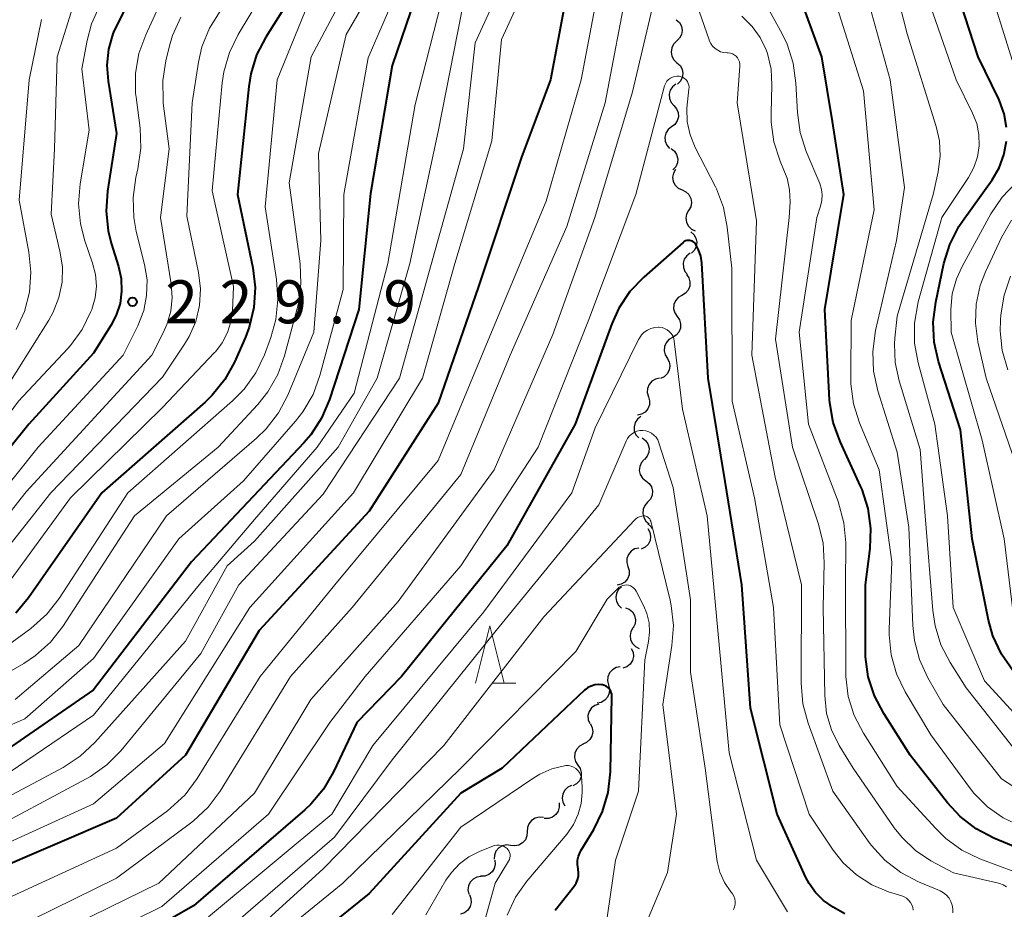
# Model space of a CAD drawing. Units: metres. Extents: x -66000 to -64000, y 27000 to 28500.
# Drawn here: x -65085 to -65000, y 27957 to 28034 of the extents above; entities that cross this region are included whole.
import ezdxf

# ---------------------------------------------------------------- set-up
doc = ezdxf.new("R2010")
doc.units = ezdxf.units.M
for name, color, linetype, lineweight in [('510200_細流', 7, 'Continuous', 30), ('633200_針葉樹林', 7, 'Continuous', 13), ('710100_等高線(計曲線)', 7, 'Continuous', 40), ('710200_等高線(主曲線)', 7, 'Continuous', 13), ('731200_図化機測定による標高点', 7, 'Continuous', 40)]:
    doc.layers.add(name, color=color, linetype=linetype, lineweight=lineweight)
doc.styles.add('Style-WORKING', font='MS Gothic.ttf')

msp = doc.modelspace()

# ---------------------------------------------------------------- linework, layer by layer
at = {"layer": '510200_細流', "linetype": 'Continuous', "lineweight": 30, "flags": 128}
for points in [[(-65028.247, 28034.247), (-65027.975, 28034), (-65027.798, 28033.679), (-65027.732, 28033.317), (-65027.785, 28032.954), (-65027.952, 28032.627), (-65028.216, 28032.372)], [(-65028.216, 28032.372), (-65028.479, 28032.116), (-65028.646, 28031.789), (-65028.699, 28031.426), (-65028.633, 28031.064), (-65028.456, 28030.743), (-65028.184, 28030.497)], [(-65028.184, 28030.497), (-65027.911, 28030.251), (-65027.734, 28029.93), (-65027.668, 28029.568), (-65027.721, 28029.205), (-65027.888, 28028.878), (-65028.152, 28028.622)], [(-65028.277, 28028.628), (-65028.569, 28028.404), (-65028.772, 28028.099), (-65028.868, 28027.745), (-65028.844, 28027.378), (-65028.706, 28027.038), (-65028.464, 28026.762)], [(-65028.464, 28026.762), (-65028.222, 28026.485), (-65028.083, 28026.146), (-65028.06, 28025.779), (-65028.155, 28025.425), (-65028.359, 28025.119), (-65028.65, 28024.896)], [(-65028.65, 28024.896), (-65028.942, 28024.673), (-65029.145, 28024.368), (-65029.241, 28024.014), (-65029.218, 28023.646), (-65029.079, 28023.307), (-65028.837, 28023.03)], [(-65028.703, 28023.023), (-65028.414, 28022.796), (-65028.214, 28022.489), (-65028.123, 28022.132), (-65028.151, 28021.767), (-65028.293, 28021.429), (-65028.538, 28021.155)], [(-65028.32, 28021.195), (-65028.499, 28020.874), (-65028.563, 28020.513), (-65028.509, 28020.15), (-65028.341, 28019.823), (-65028.078, 28019.567), (-65027.745, 28019.41)], [(-65027.745, 28019.41), (-65027.413, 28019.253), (-65027.15, 28018.998), (-65026.982, 28018.671), (-65026.928, 28018.308), (-65026.992, 28017.947), (-65027.17, 28017.626)], [(-65027.17, 28017.626), (-65027.349, 28017.304), (-65027.413, 28016.943), (-65027.359, 28016.58), (-65027.191, 28016.253), (-65026.928, 28015.998), (-65026.595, 28015.841)], [(-65026.989, 28015.764), (-65026.713, 28015.523), (-65026.529, 28015.205), (-65026.456, 28014.845), (-65026.503, 28014.481), (-65026.664, 28014.151), (-65026.923, 28013.89)], [(-65027.04, 28013.895), (-65027.336, 28013.677), (-65027.545, 28013.376), (-65027.647, 28013.023), (-65027.63, 28012.656), (-65027.497, 28012.314), (-65027.26, 28012.033)], [(-65027.361, 28012.05), (-65027.153, 28011.747), (-65027.055, 28011.394), (-65027.074, 28011.027), (-65027.211, 28010.686), (-65027.449, 28010.407), (-65027.764, 28010.219)], [(-65027.764, 28010.219), (-65028.08, 28010.032), (-65028.318, 28009.753), (-65028.455, 28009.412), (-65028.474, 28009.045), (-65028.376, 28008.691), (-65028.168, 28008.388)], [(-65028.174, 28008.389), (-65027.967, 28008.086), (-65027.871, 28007.732), (-65027.892, 28007.365), (-65028.03, 28007.025), (-65028.269, 28006.746), (-65028.585, 28006.56)], [(-65028.585, 28006.56), (-65028.902, 28006.374), (-65029.141, 28006.096), (-65029.279, 28005.756), (-65029.3, 28005.389), (-65029.203, 28005.035), (-65028.997, 28004.731)], [(-65029.052, 28004.746), (-65028.874, 28004.425), (-65028.81, 28004.064), (-65028.865, 28003.7), (-65029.033, 28003.374), (-65029.296, 28003.118), (-65029.629, 28002.962)], [(-65029.711, 28002.994), (-65030.07, 28002.917), (-65030.384, 28002.727), (-65030.622, 28002.447), (-65030.757, 28002.105), (-65030.776, 28001.739), (-65030.675, 28001.386)], [(-65030.675, 28001.386), (-65030.574, 28001.033), (-65030.593, 28000.666), (-65030.728, 28000.324), (-65030.965, 28000.044), (-65031.279, 27999.855), (-65031.638, 27999.777)], [(-65031.342, 27999.659), (-65031.632, 27999.434), (-65031.834, 27999.128), (-65031.928, 27998.773), (-65031.902, 27998.406), (-65031.762, 27998.067), (-65031.518, 27997.792)], [(-65031.211, 27997.793), (-65030.92, 27997.57), (-65030.716, 27997.265), (-65030.62, 27996.91), (-65030.643, 27996.544), (-65030.781, 27996.204), (-65031.023, 27995.927)], [(-65031.042, 27995.926), (-65031.289, 27995.654), (-65031.435, 27995.318), (-65031.467, 27994.952), (-65031.378, 27994.595), (-65031.181, 27994.286), (-65030.894, 27994.057)], [(-65030.894, 27994.057), (-65030.608, 27993.827), (-65030.411, 27993.518), (-65030.322, 27993.161), (-65030.354, 27992.795), (-65030.5, 27992.459), (-65030.747, 27992.187)], [(-65030.747, 27992.187), (-65030.995, 27991.916), (-65031.141, 27991.58), (-65031.172, 27991.214), (-65031.084, 27990.857), (-65030.887, 27990.547), (-65030.6, 27990.318)], [(-65030.73, 27990.313), (-65030.462, 27990.062), (-65030.371, 27989.89)], [(-65030.73, 27989.89), (-65030.55, 27989.57), (-65030.483, 27989.209), (-65030.535, 27988.845), (-65030.701, 27988.518), (-65030.962, 27988.261), (-65031.293, 27988.102)], [(-65031.516, 27988.2), (-65031.874, 27988.117), (-65032.185, 27987.923), (-65032.419, 27987.64), (-65032.549, 27987.296), (-65032.563, 27986.929), (-65032.457, 27986.578)], [(-65032.457, 27986.578), (-65032.351, 27986.226), (-65032.364, 27985.86), (-65032.494, 27985.516), (-65032.728, 27985.232), (-65033.039, 27985.038), (-65033.397, 27984.956)], [(-65033.006, 27984.825), (-65033.277, 27984.577), (-65033.452, 27984.255), (-65033.516, 27983.894), (-65033.46, 27983.53), (-65033.292, 27983.204), (-65033.027, 27982.95)], [(-65032.682, 27982.998), (-65032.341, 27982.863), (-65032.062, 27982.625), (-65031.872, 27982.309), (-65031.795, 27981.951), (-65031.836, 27981.586), (-65031.993, 27981.254)], [(-65032.022, 27981.244), (-65032.206, 27980.926), (-65032.276, 27980.566), (-65032.228, 27980.202), (-65032.066, 27979.872), (-65031.807, 27979.612), (-65031.478, 27979.45)], [(-65032.165, 27979.443), (-65032.015, 27979.108), (-65031.982, 27978.742), (-65032.067, 27978.385), (-65032.263, 27978.074), (-65032.547, 27977.842), (-65032.891, 27977.714)], [(-65033.131, 27977.84), (-65033.492, 27977.773), (-65033.811, 27977.592), (-65034.057, 27977.32), (-65034.202, 27976.982), (-65034.231, 27976.616), (-65034.141, 27976.26)], [(-65034.141, 27976.26), (-65034.05, 27975.904), (-65034.08, 27975.539), (-65034.225, 27975.201), (-65034.471, 27974.928), (-65034.79, 27974.748), (-65035.151, 27974.681)], [(-65034.983, 27974.587), (-65035.333, 27974.476), (-65035.627, 27974.257), (-65035.837, 27973.956), (-65035.939, 27973.603), (-65035.923, 27973.236), (-65035.789, 27972.894)], [(-65035.726, 27972.867), (-65035.566, 27972.537), (-65035.522, 27972.173), (-65035.596, 27971.812), (-65035.782, 27971.496), (-65036.059, 27971.255), (-65036.399, 27971.117)], [(-65036.369, 27971.108), (-65036.688, 27970.927), (-65036.932, 27970.652), (-65037.075, 27970.315), (-65037.102, 27969.948), (-65037.011, 27969.592), (-65036.81, 27969.285)], [(-65036.81, 27969.285), (-65036.608, 27968.978), (-65036.517, 27968.623), (-65036.544, 27968.256), (-65036.688, 27967.918), (-65036.931, 27967.644), (-65037.251, 27967.463)], [(-65037.367, 27967.497), (-65037.701, 27967.344), (-65037.967, 27967.091), (-65038.139, 27966.767), (-65038.198, 27966.404), (-65038.138, 27966.042), (-65037.964, 27965.719)], [(-65038.454, 27965.988), (-65038.434, 27965.622), (-65038.534, 27965.269), (-65038.741, 27964.965), (-65039.035, 27964.745), (-65039.383, 27964.63), (-65039.751, 27964.634)], [(-65039.818, 27964.703), (-65040.183, 27964.738), (-65040.54, 27964.653), (-65040.851, 27964.458), (-65041.083, 27964.173), (-65041.212, 27963.829), (-65041.223, 27963.462)], [(-65041.235, 27963.476), (-65041.256, 27963.109), (-65041.394, 27962.769), (-65041.634, 27962.491), (-65041.951, 27962.305), (-65042.31, 27962.229), (-65042.674, 27962.274)], [(-65042.674, 27962.274), (-65043.039, 27962.319), (-65043.398, 27962.244), (-65043.714, 27962.058), (-65043.954, 27961.779), (-65044.093, 27961.44), (-65044.114, 27961.073)], [(-65044.043, 27961), (-65044.01, 27960.635), (-65044.096, 27960.278), (-65044.293, 27959.967), (-65044.578, 27959.736), (-65044.922, 27959.608), (-65045.289, 27959.599)], [(-65045.245, 27959.564), (-65045.609, 27959.514), (-65045.936, 27959.349), (-65046.194, 27959.088), (-65046.355, 27958.757), (-65046.402, 27958.393), (-65046.329, 27958.034)], [(-65046.272, 27958.002), (-65046.128, 27957.664), (-65046.102, 27957.298), (-65046.193, 27956.941), (-65046.394, 27956.635), (-65046.683, 27956.408), (-65047.029, 27956.286)]]:
    msp.add_lwpolyline(points, dxfattribs=at)
at = {"layer": '633200_針葉樹林', "linetype": 'Continuous', "lineweight": 13}
msp.add_line((-65044.292, 27976.42), (-65042.208, 27976.42), dxfattribs=at)
at = {"layer": '633200_針葉樹林', "linetype": 'Continuous', "lineweight": 13, "flags": 128}
msp.add_lwpolyline([(-65045.75, 27976.42), (-65044.5, 27981.42), (-65043.25, 27976.42)], dxfattribs=at)
at = {"layer": '710100_等高線(計曲線)', "linetype": 'Continuous', "lineweight": 40, "flags": 128}
for points, elevation in [([(-64999.48, 28024.85), (-64999.68, 28026.03), (-65000.08, 28027.17), (-65000.16, 28027.32), (-65001.95, 28031), (-65004.66, 28039.34), (-65005.63, 28047), (-65004.83, 28057), (-65005.52, 28064.48), (-65005.53, 28066.22), (-65005.19, 28068.09), (-65004.14, 28071.86), (-64998.87, 28083)], 210), ([(-65057.52, 28043), (-65064, 28032.73), (-65064.8, 28031.18), (-65065.31, 28029.52), (-65065.49, 28028.42), (-65066.47, 28019), (-65065.14, 28012.63), (-65064.94, 28010.9), (-65065.04, 28009.16), (-65065.44, 28007.46), (-65065.78, 28006.58), (-65066.73, 28004.41), (-65067.57, 28002.88), (-65068.66, 28001.52), (-65069.29, 28000.92), (-65078.29, 27993), (-65084.66, 27983.86), (-65085.78, 27982.52)], 220), ([(-65037, 28040.75), (-65039.19, 28029), (-65041.74, 28022.26), (-65045.46, 28011), (-65049, 28000.81), (-65055, 27991.4), (-65064.59, 27981), (-65071, 27970.13), (-65077, 27964.66), (-65088.12, 27959.88)], 200), ([(-65011.75, 27985), (-65011.35, 27988.17), (-65011.29, 27989.91), (-65011.53, 27991.64), (-65012.06, 27993.3), (-65012.19, 27993.59), (-65013.98, 27997.49), (-65014.57, 27999.13), (-65014.87, 28000.85), (-65014.89, 28001.12), (-65015.32, 28009), (-65013.66, 28019), (-65014.63, 28025.37), (-65015.56, 28031), (-65018.62, 28039.38)], 200), ([(-65051, 28036.15), (-65053, 28030.26), (-65054.89, 28019.11), (-65055.89, 28009), (-65058.45, 28001.13), (-65059.14, 27999.53), (-65060.09, 27998.07), (-65060.69, 27997.37), (-65070.47, 27987), (-65079, 27975.84), (-65087, 27970.32)], 210), ([(-65076.38, 28034.96), (-65077.2, 28033.3), (-65077.32, 28033), (-65077.7, 28031.67), (-65077.84, 28030.28), (-65077.74, 28028.89), (-65077, 28024.33), (-65077.79, 28019.3), (-65077.91, 28017.57), (-65077.73, 28015.83), (-65077.46, 28014.77), (-65076.83, 28012.74), (-65076.6, 28011.68), (-65076.56, 28010.6), (-65076.7, 28009.52), (-65077.03, 28008.49), (-65077.49, 28007.6), (-65079, 28005.18), (-65084.65, 27999), (-65091.17, 27990.88)], 230), ([(-64998.94, 27977.52), (-64999.93, 27978.95), (-65000.66, 27980.54), (-65001.04, 27981.92), (-65002.47, 27989), (-65003.49, 27998.51), (-65005.4, 28004.45), (-65005.79, 28006.15), (-65005.87, 28007.89), (-65005.65, 28009.62), (-65004.93, 28012.99), (-65004.42, 28014.66), (-65003.62, 28016.21), (-65003.31, 28016.68), (-65000.73, 28020.3), (-65000.12, 28021.34), (-64999.7, 28022.47), (-64999.49, 28023.65)], 210), ([(-65013.57, 27956.32), (-65014.59, 27956.9), (-65015.41, 27957.47), (-65016.11, 27958.16), (-65016.68, 27958.97), (-65016.95, 27959.48), (-65019.46, 27965), (-65021.77, 27974.23), (-65022.54, 27985), (-65024, 27994), (-65025.46, 28003), (-65026.03, 28013.05), (-65026.11, 28013.64), (-65026.3, 28014.2), (-65026.54, 28014.66), (-65026.62, 28014.77), (-65026.71, 28014.85), (-65026.82, 28014.93), (-65026.94, 28014.98), (-65027.06, 28015), (-65027.19, 28015.01), (-65027.32, 28015), (-65027.44, 28014.96), (-65027.56, 28014.9), (-65027.65, 28014.83), (-65031.08, 28011.82), (-65032.28, 28010.56), (-65033.25, 28009.11), (-65033.87, 28007.73), (-65037.05, 27999), (-65043, 27988.38), (-65052.19, 27977), (-65056.08, 27973), (-65058.1, 27968.7), (-65058.97, 27967.19), (-65060.09, 27965.86), (-65060.61, 27965.38), (-65070.29, 27957), (-65079, 27952.04)], 190), ([(-64996.66, 27961.28), (-65000.59, 27962.92), (-65002.13, 27963.73), (-65003.51, 27964.79), (-65004.61, 27965.98), (-65007.86, 27970.14), (-65010.18, 27973.77), (-65010.99, 27975.31), (-65011.52, 27976.97), (-65011.75, 27978.7), (-65011.76, 27979.17), (-65011.75, 27985)], 200), ([(-65038.79, 27956.62), (-65037.14, 27958.72), (-65036.97, 27958.98), (-65036.84, 27959.27), (-65036.77, 27959.58), (-65036.75, 27959.89), (-65036.79, 27960.21), (-65036.8, 27960.25), (-65036.85, 27960.62), (-65036.84, 27960.99), (-65036.77, 27961.35), (-65036.63, 27961.7), (-65036.54, 27961.85), (-65035.44, 27963.66), (-65034.66, 27965.22), (-65034.17, 27966.89), (-65033.98, 27968.69), (-65033.86, 27975.27), (-65033.87, 27975.45), (-65033.91, 27975.62), (-65033.99, 27975.78), (-65034.08, 27975.92), (-65034.2, 27976.05), (-65034.35, 27976.15), (-65034.5, 27976.23), (-65034.67, 27976.27), (-65034.72, 27976.28), (-65035.03, 27976.3), (-65035.35, 27976.26), (-65035.65, 27976.17), (-65035.94, 27976.03), (-65036.19, 27975.84), (-65036.23, 27975.8), (-65043.41, 27969), (-65047, 27966.83), (-65055, 27958.09), (-65066.25, 27949)], 180)]:
    msp.add_lwpolyline(points, dxfattribs=dict(at, elevation=elevation))
at = {"layer": '710200_等高線(主曲線)', "linetype": 'Continuous', "lineweight": 13, "flags": 128}
for points, elevation in [([(-64999, 28030.71), (-65001.44, 28038.56), (-65002.71, 28047.29), (-65003, 28054.46), (-65003.5, 28064.5), (-65002.96, 28069.04), (-64997.41, 28081)], 212), ([(-64998.28, 27963.99), (-64999.78, 27964.69), (-65001.14, 27965.65), (-65002.32, 27966.82), (-65002.71, 27967.32), (-65006.07, 27971.93), (-65008.3, 27975.65), (-65009.06, 27977.22), (-65009.53, 27978.89), (-65009.71, 27980.63), (-65009.7, 27981.14), (-65009.48, 27987), (-65010.57, 27995), (-65012.28, 27999.11), (-65012.81, 28000.77), (-65013.04, 28002.5), (-65013.05, 28003.04), (-65013, 28008.04), (-65011, 28017.68), (-65011.95, 28028.05), (-65014.76, 28037), (-65016.28, 28045.72), (-65015.27, 28057), (-65014.49, 28066.25)], 202), ([(-65050.57, 28059.35), (-65050.85, 28058.87), (-65051.04, 28058.35), (-65051.14, 28057.81), (-65051.15, 28057.25), (-65051.09, 28056.84), (-65049.96, 28051.59), (-65049.74, 28049.86), (-65049.83, 28048.12), (-65050.2, 28046.48), (-65051.44, 28042.56), (-65057, 28032.95), (-65059.41, 28022.59), (-65059.22, 28015), (-65059.83, 28007), (-65062.09, 28001.52), (-65062.9, 27999.98), (-65063.96, 27998.59), (-65064.8, 27997.77), (-65072.64, 27991), (-65080.29, 27979.71), (-65085.82, 27975)], 214), ([(-65041.76, 28045.71), (-65042.16, 28044.79), (-65046.94, 28035), (-65049, 28024.5), (-65051.47, 28013), (-65054.29, 28003), (-65057.69, 27997), (-65065, 27988.81), (-65067.36, 27986.64), (-65071, 27980.08), (-65078.9, 27971.24), (-65080.17, 27970.05), (-65081.64, 27969.08), (-65091, 27964.09), (-65097.43, 27961), (-65107, 27952.65), (-65117, 27946.97), (-65123, 27941.62), (-65127.42, 27939), (-65139, 27936.11), (-65150.2, 27931), (-65161, 27923.34)], 206), ([(-64998.15, 27969.85), (-65003, 27976.02), (-65004.39, 27978.21), (-65005.19, 27979.76), (-65005.7, 27981.43), (-65005.9, 27982.75), (-65006.57, 27991), (-65007, 27996.78), (-65008.84, 28002.76), (-65009.18, 28004.36), (-65009.24, 28005.99), (-65009.2, 28006.5), (-65009, 28008.41), (-65005.87, 28019), (-65005.43, 28021), (-65005.26, 28022.34), (-65005.33, 28023.69), (-65005.61, 28024.95), (-65008.13, 28033), (-65010.33, 28041.67)], 206), ([(-65041.75, 28041), (-65045.77, 28032.23), (-65046.78, 28023), (-65049.81, 28012.19), (-65052.35, 28003), (-65059, 27992.9), (-65066.34, 27985), (-65069.66, 27979), (-65076.63, 27970.53), (-65077.85, 27969.29), (-65079.26, 27968.28), (-65079.64, 27968.07), (-65089, 27963.07)], 204), ([(-65040.07, 28039.93), (-65043.48, 28032.52), (-65044.3, 28023.7), (-65047.53, 28013), (-65050.35, 28003), (-65056.37, 27993), (-65065.39, 27983), (-65072.83, 27971.17), (-65079, 27965.91), (-65092.02, 27959.98)], 202), ([(-65034.57, 28039.43), (-65036.52, 28029), (-65039.57, 28018.43), (-65044.33, 28007), (-65049, 27995.83), (-65058, 27985), (-65064.49, 27977), (-65069.98, 27968.1), (-65071.02, 27966.7), (-65072.29, 27965.51), (-65072.57, 27965.29), (-65077, 27962.04), (-65087.96, 27957)], 198), ([(-65055.82, 28039), (-65060.05, 28031), (-65061.98, 28020.02), (-65061.02, 28012.98), (-65060.94, 28011.24), (-65061.16, 28009.51), (-65061.27, 28009.07), (-65062.36, 28004.95), (-65062.95, 28003.31), (-65063.82, 28001.8), (-65064.69, 28000.72), (-65068.14, 27997), (-65075.44, 27991), (-65081.69, 27981.36), (-65082.76, 27979.98), (-65084.05, 27978.82), (-65085.09, 27978.13), (-65093, 27973.58)], 216), ([(-65063, 28038.61), (-65066.4, 28032.96), (-65067.16, 28031.39), (-65067.65, 28029.71), (-65067.79, 28028.73), (-65068.66, 28019.34), (-65066.82, 28011), (-65066.91, 28008.88), (-65067.04, 28007.91), (-65067.33, 28006.97), (-65067.79, 28006.09), (-65068.39, 28005.31), (-65068.46, 28005.23), (-65073, 28000.46), (-65081, 27992.58), (-65088, 27983)], 222), ([(-65029.29, 28038.9), (-65029.53, 28038.45), (-65029.7, 28037.95), (-65032.05, 28027.95), (-65035.33, 28017), (-65039, 28006.82), (-65044.1, 27995), (-65052.47, 27983.53), (-65060.07, 27975), (-65065, 27966.83), (-65073.31, 27959), (-65085, 27953.25)], 194), ([(-65032.44, 28037.56), (-65034.44, 28027), (-65037.77, 28016.23), (-65042.72, 28005), (-65047, 27994.6), (-65056.49, 27983), (-65061.85, 27977), (-65067.99, 27967.01), (-65069.03, 27965.61)], 196), ([(-65008.37, 28019.63), (-65009.62, 28029), (-65012.09, 28037.91)], 204), ([(-65003.87, 28029), (-65007, 28038.04)], 208), ([(-65052.47, 28037), (-65055.08, 28030.92), (-65057.2, 28019), (-65057.27, 28010.73), (-65059.29, 28003.23), (-65059.89, 28001.59), (-65060.77, 28000.08), (-65061.41, 27999.26), (-65065.95, 27994.05), (-65071.58, 27989), (-65079, 27978.58), (-65085, 27973.32), (-65095.05, 27968.95)], 212), ([(-65048.4, 28037), (-65051, 28026.86), (-65053.36, 28013), (-65056.3, 28001.7), (-65059.52, 27997), (-65065, 27990.68), (-65069.8, 27985), (-65079, 27973.64), (-65087, 27968.21)], 208), ([(-64997.12, 27959.36), (-65001.79, 27961.12), (-65003.36, 27961.87), (-65004.77, 27962.89), (-65005.65, 27963.74), (-65009, 27967.42), (-65011.94, 27972.06), (-65012.74, 27973.61), (-65013.26, 27975.27), (-65013.49, 27977), (-65013.49, 27977.41), (-65013.5, 27985), (-65013.49, 27988.66), (-65013.64, 27990.39), (-65014.15, 27992.24), (-65016.73, 27999), (-65017.53, 28007), (-65015.99, 28017), (-65015.67, 28018), (-65015.56, 28018.48), (-65015.53, 28018.97), (-65015.6, 28019.46), (-65015.75, 28019.97), (-65016.93, 28022.76), (-65017.46, 28024.42), (-65017.7, 28026.15), (-65017.82, 28028.72), (-65018.06, 28030.45), (-65018.59, 28032.11), (-65019.02, 28033), (-65020.76, 28036.2)], 198), ([(-65060.56, 28035), (-65063, 28029), (-65064.06, 28017.94), (-65063.06, 28011.59), (-65062.94, 28009.85), (-65063.12, 28008.12), (-65063.57, 28006.55), (-65064.12, 28005.05), (-65064.87, 28003.47), (-65065.88, 28002.05), (-65066.89, 28001.03), (-65076.01, 27993), (-65082, 27983.8), (-65083.08, 27982.43), (-65084.47, 27981.19), (-65091, 27976.41)], 218), ([(-65073.35, 28035.35), (-65074.46, 28032.94), (-65075.05, 28031.3), (-65075.35, 28029.58), (-65075.34, 28027.84), (-65075.3, 28027.48), (-65074.96, 28024.78), (-65074.89, 28023.04), (-65075.14, 28021.25), (-65075.32, 28020.48), (-65075.56, 28018.75), (-65075.51, 28017.01), (-65075.28, 28015.8), (-65074.56, 28012.91), (-65074.35, 28011.57), (-65074.38, 28010.22), (-65074.64, 28008.89), (-65075.15, 28007.56), (-65076.43, 28005), (-65083.84, 27997), (-65089.94, 27989.37)], 228), ([(-65080.97, 28034.91), (-65082.17, 28031), (-65082.4, 28023), (-65082.71, 28017.29), (-65081.93, 28014.07), (-65081.72, 28012.72), (-65081.75, 28011.36), (-65082.02, 28010.02), (-65082.52, 28008.75), (-65082.91, 28008.05), (-65088.62, 27999)], 234), ([(-65078.48, 28035.43), (-65079.18, 28033.89), (-65079.57, 28032.43), (-65080.03, 28029.97), (-65079.38, 28024.62), (-65080.18, 28019.93), (-65080.32, 28018.19), (-65080.15, 28016.45), (-65079.76, 28014.97), (-65079.09, 28013.03), (-65078.84, 28012.04), (-65078.76, 28011.02), (-65078.87, 28010.01), (-65079.16, 28009), (-65079.23, 28008.81)], 232), ([(-65067.99, 28034.98), (-65068.91, 28033.5)], 224), ([(-65004.15, 27956.41), (-65004.15, 27956.74), (-65004.21, 27957.07), (-65004.33, 27957.38), (-65004.49, 27957.67), (-65004.71, 27957.93), (-65004.96, 27958.14), (-65005.25, 27958.31), (-65005.32, 27958.34), (-65007.15, 27959.1), (-65008.69, 27959.91), (-65010.07, 27960.98), (-65011.25, 27962.27), (-65011.45, 27962.54), (-65014.61, 27967), (-65016.77, 27972.94), (-65017.22, 27974.63), (-65017.37, 27976.41), (-65017.33, 27985), (-65019.63, 27994.37), (-65021.67, 28005), (-65021.27, 28016.73), (-65022.94, 28027), (-65022.71, 28030.19), (-65022.71, 28030.38), (-65022.75, 28030.57), (-65022.82, 28030.75), (-65022.91, 28030.91), (-65023.04, 28031.06), (-65023.19, 28031.18), (-65023.35, 28031.27), (-65023.53, 28031.33), (-65023.72, 28031.36), (-65023.81, 28031.37), (-65024.1, 28031.39), (-65024.38, 28031.46), (-65024.64, 28031.58), (-65024.87, 28031.74), (-65025.08, 28031.94), (-65025.24, 28032.17), (-65025.37, 28032.43), (-65025.38, 28032.48), (-65026.25, 28035)], 194), ([(-65071.4, 28034.46), (-65072.12, 28032.87), (-65072.39, 28031.97), (-65072.71, 28030.66), (-65072.98, 28028.94), (-65072.95, 28027.19), (-65072.93, 28026.97), (-65072.41, 28023), (-65073.18, 28017), (-65072.25, 28011.22), (-65072.16, 28010.02), (-65072.28, 28008.83), (-65072.61, 28007.67), (-65072.91, 28007), (-65073.93, 28005), (-65084.89, 27993.11), (-65089.4, 27987.38)], 226), ([(-65083.54, 28034.27), (-65084.62, 28029), (-65085.48, 28018.52), (-65084.63, 28013.98), (-65084.46, 28012.24), (-65084.59, 28010.5), (-65085.03, 28008.81), (-65085.75, 28007.23)], 236), ([(-65006.06, 27960.94), (-65007.41, 27961.84), (-65008.58, 27962.96), (-65009.26, 27963.82), (-65012.83, 27969), (-65014.06, 27971), (-65014.72, 27972.34), (-65015.15, 27973.78), (-65015.32, 27975.34), (-65015.45, 27983), (-65015.35, 27986.91), (-65015.46, 27988.65), (-65015.88, 27990.37), (-65018.13, 27997), (-65019.59, 28006.41), (-65018.4, 28017), (-65018.34, 28018.36), (-65018.38, 28019.41), (-65018.6, 28020.44), (-65018.81, 28020.98), (-65019.2, 28021.93), (-65019.74, 28023.59), (-65019.98, 28025.31), (-65019.99, 28026.13), (-65019.91, 28028.54), (-65019.99, 28029.93), (-65020.31, 28031.29), (-65020.43, 28031.63), (-65020.95, 28032.7), (-65021.64, 28033.66), (-65022.18, 28034.22), (-65022.53, 28034.54)], 196), ([(-65068.91, 28033.5), (-65069.56, 28031.88), (-65069.87, 28030.55), (-65070.43, 28027), (-65070.87, 28017.13), (-65069.86, 28012.22), (-65069.69, 28010.79), (-65069.78, 28009.35), (-65070.11, 28007.94), (-65070.69, 28006.62), (-65071.08, 28005.96), (-65073, 28003.09), (-65082.72, 27993), (-65089, 27985.07), (-65094.15, 27981.85), (-65103.37, 27979), (-65107, 27976.68), (-65111.85, 27970.48), (-65113.04, 27969.21), (-65114.43, 27968.16), (-65114.6, 27968.06), (-65125, 27961.86), (-65136.91, 27955)], 224), ([(-65024.84, 28019.67), (-65026.61, 28023.12), (-65027.05, 28024.21), (-65027.29, 28025.35), (-65027.34, 28026.53), (-65027.28, 28027.09), (-65027.14, 28028.19), (-65027.13, 28028.36), (-65027.15, 28028.54), (-65027.2, 28028.7), (-65027.28, 28028.86), (-65027.39, 28029), (-65027.52, 28029.12), (-65027.66, 28029.21), (-65027.83, 28029.28), (-65028, 28029.32), (-65028.2, 28029.33), (-65028.4, 28029.3), (-65028.59, 28029.24), (-65028.76, 28029.15), (-65028.92, 28029.03), (-65029.06, 28028.88), (-65029.16, 28028.72), (-65029.24, 28028.53), (-65029.26, 28028.48), (-65031.76, 28019), (-65035.87, 28008.13), (-65040.28, 27997), (-65047, 27986.66), (-65055.36, 27977), (-65058.43, 27973), (-65063.78, 27965), (-65073.06, 27956.94), (-65085, 27951.07)], 192), ([(-64996.23, 27971), (-65001.39, 27976.61), (-65004.14, 27983), (-65004.61, 27991), (-65005.72, 27999), (-65007.18, 28004.33), (-65007.5, 28006.05), (-65007.51, 28007.79), (-65007.17, 28009.67), (-65005.12, 28017), (-65002.79, 28020.49), (-65002.33, 28021.35), (-65002.01, 28022.28), (-65001.87, 28023.25), (-65001.89, 28024.23), (-65002.08, 28025.19), (-65002.44, 28026.1), (-65003.87, 28029)], 208), ([(-65007.6, 27956.62), (-65007.64, 27956.86), (-65007.73, 27957.1), (-65007.85, 27957.31), (-65008.01, 27957.51), (-65008.2, 27957.67), (-65008.41, 27957.79), (-65008.6, 27957.87), (-65009.76, 27958.24), (-65011.22, 27958.84), (-65012.56, 27959.7), (-65013.72, 27960.77), (-65014.57, 27961.85), (-65016.67, 27965), (-65019.22, 27972.78), (-65019.78, 27983), (-65021.43, 27992.57), (-65023.38, 28001), (-65023.42, 28012.58), (-65023.8, 28016.16), (-65024.13, 28017.87), (-65024.75, 28019.5), (-65024.84, 28019.67)], 192), ([(-64994.17, 27964.37), (-64999.93, 27968.07), (-65005, 27974.55), (-65006.33, 27976.88), (-65007.06, 27978.47), (-65007.5, 27980.15), (-65007.64, 27981.44), (-65007.98, 27990.02), (-65009, 27996.54), (-65010.68, 28001.9), (-65011.06, 28003.6), (-65011.13, 28005.34), (-65010.88, 28007.16), (-65009.06, 28015), (-65008.37, 28019.63)], 204), ([(-64998.9, 27982.52), (-64999.68, 27989), (-65001.6, 27997.6), (-65004.31, 28007), (-65004.32, 28009), (-65004.2, 28010.35), (-65003.85, 28011.66), (-65003.35, 28012.75), (-65000.84, 28017.33), (-64999.87, 28018.77), (-64998.66, 28020.03)], 212), ([(-64997.6, 27992.4), (-65001.25, 28003), (-65001.97, 28006.16), (-65002.19, 28007.8), (-65002.13, 28009.46), (-65001.78, 28011.08), (-65001.32, 28012.26), (-64999.93, 28015.26), (-64999.06, 28016.77)], 214), ([(-64999.37, 28003.73), (-64999.85, 28005.41), (-65000.03, 28007.14), (-65000.01, 28008.06), (-64999.97, 28008.51), (-64999.69, 28010.23), (-64999.12, 28011.88)], 216), ([(-65079.23, 28008.81), (-65080, 28007.25), (-65081.02, 28005.84), (-65081.26, 28005.58), (-65085.55, 28001), (-65091.35, 27993.15), (-65092.42, 27991.94), (-65093.68, 27990.93), (-65095.1, 27990.16), (-65095.6, 27989.96), (-65098.2, 27989), (-65106.39, 27985.9), (-65107.96, 27985.14), (-65109.38, 27984.13), (-65110.43, 27983.08), (-65117, 27975.45), (-65123.55, 27971), (-65133, 27966.1), (-65142.53, 27961), (-65153, 27956.66), (-65160.31, 27953.69)], 232), ([(-65018.56, 27956.49), (-65021.25, 27961), (-65023.65, 27970.35), (-65024.63, 27981), (-65025.55, 27991), (-65027.69, 28000.31), (-65028.42, 28006.22), (-65028.47, 28006.46), (-65028.56, 28006.68), (-65028.69, 28006.89), (-65028.86, 28007.07), (-65029.05, 28007.22), (-65029.26, 28007.33), (-65029.49, 28007.41), (-65029.73, 28007.44), (-65029.79, 28007.44), (-65030.12, 28007.42), (-65030.45, 28007.33), (-65030.75, 28007.19), (-65031.03, 28007.01), (-65031.27, 28006.77), (-65031.46, 28006.5), (-65031.54, 28006.37), (-65035.32, 27998.68), (-65037.34, 27993), (-65045, 27982.65), (-65054.69, 27971), (-65058.26, 27965), (-65069, 27956.05)], 188), ([(-65031.92, 27998.27), (-65032.14, 27998.13), (-65032.34, 27997.95), (-65032.5, 27997.74), (-65032.61, 27997.52), (-65035, 27991.96), (-65043.95, 27981), (-65053, 27969.74), (-65058.01, 27963), (-65069, 27953.51)], 186), ([(-65023.27, 27956.69), (-65023.18, 27956.92), (-65023.13, 27957.15), (-65023.13, 27957.39), (-65023.16, 27957.63), (-65023.24, 27957.85), (-65023.35, 27958.06), (-65023.44, 27958.17), (-65023.49, 27958.24), (-65024.04, 27959.05), (-65024.45, 27959.94), (-65024.69, 27960.88), (-65024.72, 27961.08), (-65025.74, 27969), (-65027, 27977.38), (-65027, 27983.68), (-65028.52, 27993.48), (-65029.76, 27997.38), (-65029.86, 27997.62), (-65030.01, 27997.85), (-65030.19, 27998.04), (-65030.4, 27998.21), (-65030.63, 27998.33), (-65030.89, 27998.41), (-65031.15, 27998.44), (-65031.42, 27998.43), (-65031.67, 27998.37), (-65031.92, 27998.27)], 186), ([(-65031.91, 27953), (-65029, 27959.91), (-65028.23, 27965), (-65029.43, 27974.57), (-65028.62, 27979.71), (-65028.5, 27981.44), (-65028.68, 27983.18), (-65028.78, 27983.66), (-65030.47, 27990.54), (-65030.51, 27990.64), (-65030.56, 27990.73), (-65030.63, 27990.81), (-65030.71, 27990.88), (-65030.8, 27990.94), (-65030.89, 27990.98), (-65031, 27991), (-65031.06, 27991), (-65031.26, 27990.98), (-65031.44, 27990.93), (-65031.61, 27990.85), (-65031.77, 27990.74), (-65031.87, 27990.65), (-65039.79, 27982.21), (-65048.5, 27971), (-65059, 27960.23), (-65067.34, 27952.66)], 184), ([(-65034.7, 27953), (-65033.53, 27961), (-65031.53, 27967), (-65031, 27978.44), (-65030.66, 27980.06), (-65030.57, 27980.87), (-65030.62, 27981.68), (-65030.8, 27982.48), (-65031.08, 27983.14), (-65031.74, 27984.44), (-65031.83, 27984.59), (-65031.95, 27984.71), (-65032.08, 27984.82), (-65032.23, 27984.9), (-65032.4, 27984.95), (-65032.56, 27984.98), (-65032.74, 27984.97), (-65032.9, 27984.93), (-65033.06, 27984.87), (-65033.21, 27984.78), (-65033.31, 27984.69), (-65034.27, 27983.73), (-65037, 27979.18), (-65047, 27969), (-65057.29, 27959), (-65069, 27949.45)], 182), ([(-65037.2, 27969.09), (-65037.41, 27969.18), (-65037.63, 27969.23), (-65037.86, 27969.24), (-65037.99, 27969.22), (-65039.09, 27968.95), (-65040.12, 27968.5), (-65040.64, 27968.18), (-65047, 27963.87), (-65053, 27956.27)], 178), ([(-65042.99, 27956.21), (-65042.24, 27957.78), (-65041.26, 27959.16), (-65037.76, 27963.3), (-65037.19, 27964.1), (-65036.78, 27964.99), (-65036.52, 27965.93), (-65036.43, 27966.9), (-65036.44, 27967.22), (-65036.48, 27967.99), (-65036.51, 27968.22), (-65036.58, 27968.44), (-65036.69, 27968.64), (-65036.83, 27968.82), (-65037, 27968.97), (-65037.2, 27969.09)], 178), ([(-65069.03, 27965.61), (-65070.29, 27964.41), (-65070.55, 27964.22), (-65077, 27959.43), (-65087.95, 27954.05), (-65099, 27945.96), (-65110.69, 27937), (-65120.04, 27929.96), (-65131, 27924.9), (-65137.57, 27923.53), (-65139.24, 27923.03), (-65140.79, 27922.25), (-65142.1, 27921.28), (-65148.87, 27915.37), (-65150.08, 27914.12), (-65151.05, 27912.67), (-65151.75, 27911.08), (-65151.84, 27910.82), (-65153.04, 27906.96), (-65155, 27898.62), (-65159, 27890.71), (-65169.84, 27879)], 196), ([(-65094.21, 27857), (-65090.86, 27867.14), (-65088.12, 27879), (-65083, 27889.49), (-65073.03, 27901), (-65066.86, 27909.14), (-65059.2, 27921), (-65053, 27931.17), (-65049, 27940.71), (-65048.26, 27945), (-65045.94, 27952.06), (-65044.01, 27959), (-65042.85, 27960.91), (-65042.78, 27961.05), (-65042.74, 27961.2), (-65042.72, 27961.35), (-65042.73, 27961.51), (-65042.77, 27961.66), (-65042.83, 27961.8), (-65042.91, 27961.92), (-65042.99, 27962.01), (-65043.14, 27962.13), (-65043.31, 27962.22), (-65043.49, 27962.28)], 176), ([(-65043.49, 27962.28), (-65043.68, 27962.31), (-65043.87, 27962.31), (-65044.06, 27962.27), (-65044.16, 27962.24), (-65045.39, 27961.75), (-65046.31, 27961.29), (-65047.14, 27960.68), (-65047.84, 27959.93), (-65048.31, 27959.24), (-65050.07, 27956.22)], 176), ([(-64999.48, 27958.67), (-64999.78, 27958.85), (-65000.1, 27958.97), (-65000.18, 27958.99), (-65004.11, 27959.89), (-65006.06, 27960.94)], 196)]:
    msp.add_lwpolyline(points, dxfattribs=dict(at, elevation=elevation))
at = {"layer": '731200_図化機測定による標高点', "linetype": 'Continuous', "lineweight": 40}
msp.add_circle((-65075.61, 28009.65, 229.86), 0.375, dxfattribs=at)

# ---------------------------------------------------------------- texts
at = {"layer": '731200_図化機測定による標高点', "linetype": 'Continuous', "lineweight": 40, "style": 'Style-WORKING'}
for s, p in [('2', (-65072.76, 28007.78, -9.999)), ('2', (-65068.01, 28007.78, -9.999)), ('9', (-65063.26, 28007.78, -9.999)), ('9', (-65053.76, 28007.78, -9.999)), ('.', (-65058.51, 28007.78, -9.999))]:
    msp.add_text(s, height=3.75, dxfattribs=at).set_placement(p)

doc.saveas('drawing.dxf')
